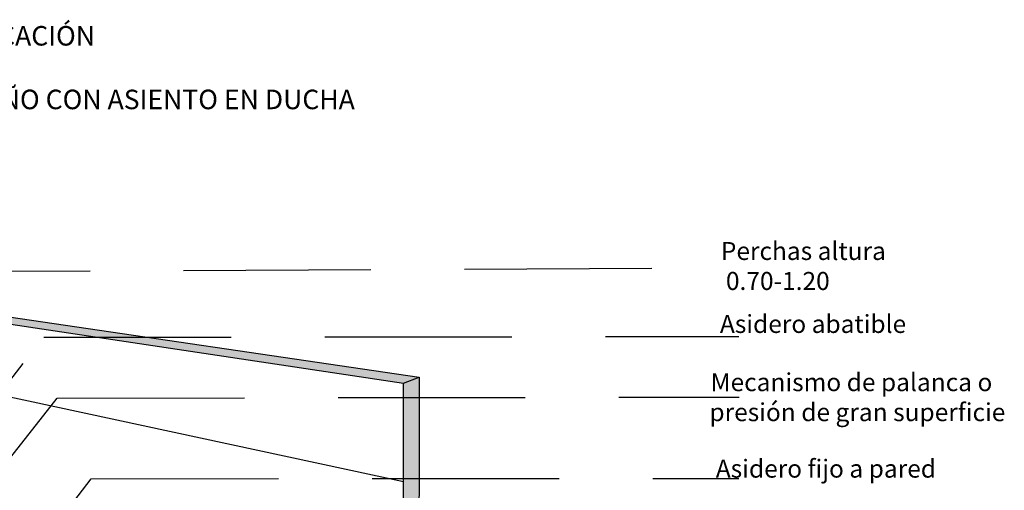
# Model space of a CAD drawing. Units: millimetres. Extents: x -0.2 to 11.9, y -0.1 to 11.2.
# Drawn here: x 5.7 to 11, y 8.7 to 11.2 of the extents above; entities that cross this region are included whole.
import ezdxf

# ---------------------------------------------------------------- set-up
doc = ezdxf.new("R2010")
doc.units = ezdxf.units.MM
doc.linetypes.add('LÍNEAS_OCULTAS2', pattern=[0.1875, 0.125, -0.0625])
doc.layers.add('Cotas', color=3, linetype='Continuous')
doc.layers.add('trama', color=254, linetype='Continuous')
doc.styles.add('Directriz', font='verdana.ttf', dxfattribs={"height": 0.144})
doc.styles.add('Títulos', font='verdanab.ttf', dxfattribs={"height": 0.225})
doc.dimstyles.new('directriz', dxfattribs={"dimscale": 0.075, "dimtxt": 0.144, "dimasz": 2.2, "dimexe": 1.5, "dimexo": 3, "dimgap": 0.75, "dimtad": 0, "dimtih": 1, "dimtoh": 1, "dimzin": 0, "dimdsep": 46, "dimtxsty": 'Directriz', "dimblk": 'ARCHTICK', "dimcen": 2.5, "dimdle": 1.5, "dimclrd": 256, "dimclre": 256, "dimclrt": 4, "dimadec": 0, "dimazin": 0, "dimtfac": 1, "dimtmove": 0, "dimatfit": 3, "dimfxl": 0.44, "dimtolj": 1, "dimtzin": 0, "dimarcsym": 0})

# ---------------------------------------------------------------- blocks, each defined once
blk = doc.blocks.new('_ArchTick')
at = {"color": 0, "linetype": 'ByBlock', "const_width": 0.15}
blk.add_lwpolyline([(-0.5, -0.5), (0.5, 0.5)], dxfattribs=at)

msp = doc.modelspace()

# ---------------------------------------------------------------- hatches: boundary and pattern name
at = {"layer": 'trama'}
h = msp.add_hatch(color=253, dxfattribs=at)
h.dxf.hatch_style = 1
h.paths.add_polyline_path([(7.8652, 9.2743), (7.7821, 9.2423), (4.8882, 9.6748), (2.7127, 9.2776), (2.6333, 9.3051), (4.891, 9.7103)])
h = msp.add_hatch(color=253, dxfattribs=at)
h.dxf.hatch_style = 1
h.paths.add_polyline_path([(7.7821, 9.2423), (7.8652, 9.2743), (7.8598, 5.4566), (7.7766, 5.3858)])

# ---------------------------------------------------------------- linework, layer by layer
for p, q in [((4.891, 9.7103), (7.8652, 9.2743)), ((4.8882, 9.6748), (7.7821, 9.2423))]:
    msp.add_line(p, q)
at = {"color": 6}
msp.add_line((4.8878, 9.339), (7.7813, 8.718), dxfattribs=at)
msp.add_lwpolyline([(7.7821, 9.2423), (7.8652, 9.2743), (7.8598, 5.4566), (7.7766, 5.3858)], close=True)

# ---------------------------------------------------------------- texts
at = {"color": 4, "lineweight": 9, "insert": (5.7032, 11.0952), "char_height": 0.104167, "attachment_point": 5, "style": 'Títulos'}
msp.add_mtext('\\A1;{\\f@Arial Unicode MS|b1|i0|c0|p34;\\T1.55;EDIFICACIÓN}', dxfattribs=at)
at = {"color": 4, "lineweight": 9, "insert": (5.7595, 10.7557), "char_height": 0.104167, "width": 6.098425, "attachment_point": 5, "style": 'Títulos'}
msp.add_mtext('\\A1;{\\f@Arial Unicode MS|b1|i0|c0|p34;\\T1.55;VIVIENDA ACCESIBLE. BAÑO CON ASIENTO EN DUCHA}', dxfattribs=at)
at = {"layer": 'Cotas', "color": 4, "char_height": 0.096, "attachment_point": 4, "style": 'Directriz'}
for s, insert in [('\\A1;\\pi-0.85396;{\\fCalibri|b0|i0|c0|p34;Perchas altura\\P\\pi-0.57201;0.70-1.20}', (9.5582, 9.8672)), ('\\A1;\\pi-0.99205;{\\fCalibri|b0|i0|c0|p34;Asidero abatible}', (9.5664, 9.5579)), ('\\A1;\\pi-0.99205;{\\fCalibri|b0|i0|c0|p34;Asidero abatible}', (9.5664, 9.5579)), ('\\A1;\\pi-1.50742;{\\fCalibri|b0|i0|c0|p34;Mecanismo de palanca o\\P\\pi-1.57588;presión de gran superficie}', (9.5664, 9.1673)), ('\\A1;\\pi-1.50742;{\\fCalibri|b0|i0|c0|p34;Mecanismo de palanca o\\P\\pi-1.57588;presión de gran superficie}', (9.5664, 9.1673)), ('\\A1;\\pi-1.1859;{\\fCalibri|b0|i0|c0|p34;Asidero fijo a pared}', (9.563, 8.786)), ('\\A1;\\pi-1.1859;{\\fCalibri|b0|i0|c0|p34;Asidero fijo a pared}', (9.563, 8.786))]:
    msp.add_mtext(s, dxfattribs=dict(at, insert=insert))

# ---------------------------------------------------------------- leaders
at = {"layer": 'Cotas', "linetype": 'LÍNEAS_OCULTAS2', "ltscale": 8}
for points in [[(3.6079, 7.6356), (5.1069, 9.8371), (9.5771, 9.8567)], [(4.2087, 7.3791), (5.8607, 9.4871), (9.5729, 9.4908)], [(4.7583, 7.6666), (5.9315, 9.1624), (9.5735, 9.1681)], [(5.5229, 7.9618), (6.113, 8.7324), (9.573, 8.7338)]]:
    msp.add_leader(points, dimstyle='directriz', override={"dimasz": 2}, dxfattribs=at)

doc.saveas('drawing.dxf')
